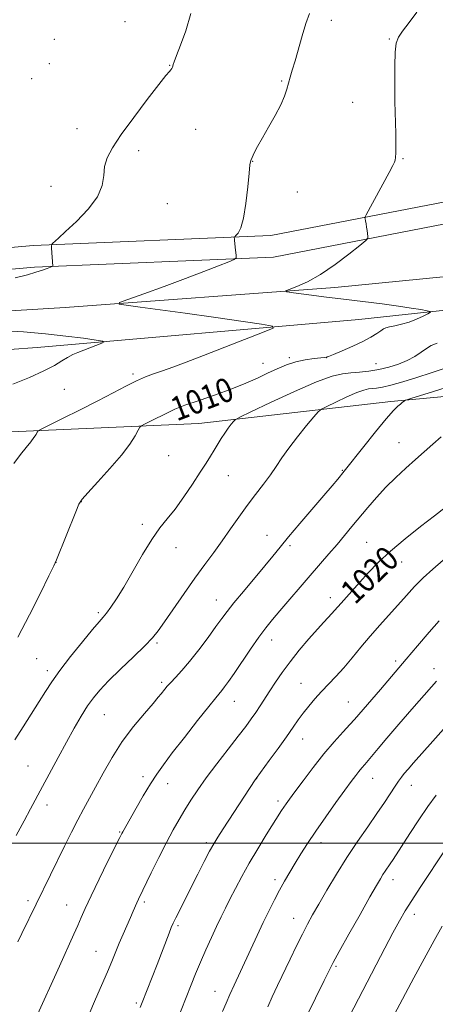
# Model space of a CAD drawing. Extents: x 2182300 to 2185200, y 312300 to 315200.
# Drawn here: x 2184574 to 2184713, y 312946 to 313275 of the extents above; entities that cross this region are included whole.
import ezdxf
from ezdxf.enums import TextEntityAlignment as Align

# ---------------------------------------------------------------- set-up
doc = ezdxf.new("R2010")
doc.units = 0
doc.header["$MEASUREMENT"] = 0
for name, color, linetype, lineweight in [('32000', 7, 'Continuous', 0), ('DTM HARD BREAKLINE', 7, 'Continuous', 0), ('DTM SPOT ELEVATION', 2, 'Continuous', 13), ('INDEX CONTOUR', 41, 'Continuous', 13), ('INDEX CONTOUR LABEL', 244, 'Continuous', 0), ('INTERMEDIATE CONTOUR', 44, 'Continuous', 0)]:
    doc.layers.add(name, color=color, linetype=linetype, lineweight=lineweight)
doc.styles.add('Style-ITALICS', font='ITALICS.shx')

msp = doc.modelspace()

# ---------------------------------------------------------------- linework, layer by layer
at = {"layer": '32000', "flags": 128}
msp.add_lwpolyline([(2182500, 313000), (2185000, 313000)], dxfattribs=at)
at = {"layer": 'DTM HARD BREAKLINE'}
for points in [[(2184163.08, 313227.76, 999.85), (2184221.17, 313196.35, 1000.39), (2184257.89, 313178.97, 1001.26), (2184289.95, 313167.61, 1002.53), (2184305.97, 313166.93, 1003.06), (2184336.7, 313169.59, 1002.79), (2184364.08, 313177.6, 1002.06), (2184420.18, 313183.59, 1002.46), (2184503.67, 313192.91, 1003.73), (2184578.47, 313199.56, 1005.8), (2184657.94, 313202.87, 1008.4), (2184730.08, 313216.87, 1012.08), (2184785.51, 313231.55, 1015.22), (2184820.25, 313248.9, 1016.62), (2184861.67, 313276.27, 1018.62), (2184893.06, 313304.3, 1020.09), (2184926.47, 313338.35, 1022.63), (2184957.87, 313379.08, 1025.9), (2184979.92, 313406.46, 1027.97)], [(2184159.63, 313221.44, 999.85), (2184217.92, 313189.92, 1000.39), (2184255.14, 313172.31, 1001.26), (2184288.56, 313160.46, 1002.53), (2184306.13, 313159.72, 1003.06), (2184338.03, 313162.48, 1002.79), (2184365.48, 313170.51, 1002.06), (2184420.96, 313176.43, 1002.46), (2184504.39, 313185.75, 1003.73), (2184578.94, 313192.37, 1005.8), (2184658.78, 313195.7, 1008.4), (2184731.69, 313209.85, 1012.08), (2184788.07, 313224.78, 1015.22), (2184823.86, 313242.65, 1016.62), (2184866.08, 313270.55, 1018.62), (2184898.03, 313299.09, 1020.09), (2184931.91, 313333.61, 1022.63), (2184963.53, 313374.62, 1025.9), (2184985.53, 313401.94, 1027.97)], [(2184346.04, 313158.9, 1003.33), (2184433.53, 313164.88, 1004.86), (2184545.07, 313176.2, 1006.6), (2184589.15, 313178.85, 1007.4), (2184679.31, 313185.5, 1010.61), (2184746.1, 313192.16, 1013.08), (2184830.92, 313201.48, 1017.95), (2184901.71, 313208.8, 1021.23), (2184966.5, 313212.12, 1025.17), (2184991.88, 313220.12, 1025.97), (2184993.88, 313205.43, 1024.9), (2184988.53, 313195.41, 1025.7), (2184971.16, 313180.06, 1028.91), (2184953.13, 313174.05, 1029.97), (2184915.06, 313170.06, 1028.64), (2184846.93, 313161.4, 1024.5), (2184821.55, 313156.07, 1023.3), (2184790.16, 313156.08, 1021.83), (2184698, 313147.43, 1015.68), (2184633.88, 313140.1, 1011.14), (2184558.41, 313136.79, 1006.73), (2184502.31, 313135.47, 1006), (2184402.13, 313133.51, 1004.46), (2184354.05, 313131.52, 1003.13)], [(2184323.33, 313144.22, 1001.32), (2184450.23, 313156.2, 1003.26), (2184579.79, 313165.5, 1005.2), (2184687.32, 313174.81, 1008.94), (2184810.21, 313188.13, 1014.28), (2184923.08, 313198.77, 1019.09), (2184984.53, 313205.43, 1022.23)]]:
    msp.add_polyline3d(points, dxfattribs=at)
at = {"layer": 'DTM SPOT ELEVATION'}
for p in [(2184609.14, 313274.3, 1005.16), (2184678.17, 313274.74, 1008.36), (2184585.55, 313268.41, 1004.62), (2184697.57, 313268.57, 1009.91), (2184583.88, 313260.29, 1004.68), (2184624.09, 313259.72, 1005.94), (2184577.97, 313255.33, 1004.63), (2184661.52, 313254.46, 1007.88), (2184685.26, 313247.38, 1009.21), (2184593.19, 313238.56, 1005.11), (2184632.83, 313238.4, 1006.79), (2184613.76, 313231.28, 1006.56), (2184651.84, 313227.71, 1008.04), (2184702.15, 313228.55, 1010.12), (2184584.48, 313219.34, 1005.24), (2184666.77, 313217.48, 1008.54), (2184623.33, 313213.58, 1006.84), (2184655.37, 313160.24, 1009.19), (2184664.13, 313162.16, 1009.66), (2184676.64, 313162.16, 1010.01), (2184693.11, 313160.09, 1011.16), (2184611.91, 313156.61, 1007.69), (2184588.88, 313151.53, 1006.75), (2184700.79, 313133.7, 1017.19), (2184623.83, 313129.39, 1010.89), (2184681.85, 313124.53, 1015.9), (2184643.71, 313122.76, 1012.79), (2184594.62, 313113.99, 1010.04), (2184614.97, 313106.49, 1011.66), (2184656.66, 313102.78, 1015.29), (2184626.24, 313098.68, 1012.65), (2184664.4, 313099.38, 1016.29), (2184689.98, 313100.46, 1019.03), (2184586.1, 313093.77, 1010.01), (2184701.73, 313093.84, 1020.81), (2184639.72, 313081.13, 1015.27), (2184677.84, 313082, 1019.47), (2184600.33, 313076.99, 1011.73), (2184658.24, 313067.83, 1018.63), (2184619.93, 313066.82, 1014.23), (2184579.61, 313061.54, 1010.94), (2184699.65, 313060.77, 1023.65), (2184712.48, 313058.23, 1025.46), (2184583.21, 313057.59, 1011.58), (2184621.49, 313053.69, 1015.71), (2184667.98, 313053.36, 1021.15), (2184645.71, 313047.34, 1018.76), (2184683.85, 313047.1, 1023.13), (2184602.32, 313042.93, 1014.9), (2184668.58, 313034.78, 1022.71), (2184576.77, 313025.7, 1013.05), (2184615.21, 313022.14, 1017.57), (2184692.02, 313021.66, 1026.79), (2184623.42, 313019.84, 1018.68), (2184653.26, 313021.49, 1022.04), (2184704.88, 313019.24, 1028.72), (2184583.14, 313012.72, 1014.53), (2184660.31, 313014.02, 1023.59), (2184607.43, 313003.69, 1017.89), (2184636.38, 313000.13, 1021.67), (2184674.66, 313000.16, 1026.56), (2184659.35, 312987.74, 1025.58), (2184698.76, 312987.84, 1030.56), (2184576.75, 312980.79, 1015.61), (2184589.66, 312979.37, 1017.2), (2184615.61, 312980.31, 1020.29), (2184705.87, 312976.22, 1032.54), (2184626.89, 312972.38, 1022.27), (2184665.57, 312974.91, 1027.28), (2184599.54, 312963.9, 1019.14), (2184679.73, 312958.83, 1030.22), (2184639.26, 312950.49, 1025.26), (2184613.01, 312946.58, 1021.73)]:
    msp.add_point(p, dxfattribs=at)
at = {"layer": 'INDEX CONTOUR', "flags": 128}
for points, elevation in [([(2184706.692, 313277.485), (2184704.192, 313274.05), (2184701.995, 313271.16), (2184700.566, 313269.099), (2184699.804, 313267.106), (2184699.466, 313264.157), (2184699.342, 313259.535), (2184699.351, 313253.753), (2184699.446, 313247.633), (2184699.698, 313236.972), (2184699.757, 313233.125), (2184699.721, 313230.56), (2184699.6129, 313229.012), (2184699.473, 313228.105), (2184699.276, 313227.405), (2184698.736, 313226.258), (2184697.505, 313223.95), (2184689.792, 313209.817), (2184689.4001, 313208.916), (2184689.422, 313208.448), (2184689.572, 313207.783), (2184689.765, 313206.854), (2184689.968, 313205.738), (2184690.149, 313204.53), (2184690.401, 313202.528), (2184690.353, 313201.969), (2184689.646, 313201.209), (2184687.674, 313199.596), (2184684.069, 313196.73), (2184679.417, 313193.2109), (2184674.538, 313189.892), (2184670.157, 313187.448), (2184666.598, 313185.856), (2184664.088, 313184.916), (2184662.867, 313184.421), (2184663.238, 313184.131), (2184665.52, 313183.7959), (2184669.854, 313183.227), (2184675.677, 313182.474), (2184682.248, 313181.645), (2184695.126, 313180.062), (2184700.572, 313179.343), (2184704.894, 313178.691), (2184708.071, 313178.146), (2184710.157, 313177.754), (2184711.206, 313177.519), (2184711.2821, 313177.273), (2184710.452, 313176.806), (2184708.816, 313175.983), (2184706.616, 313174.969), (2184704.127, 313174.005), (2184701.622, 313173.282), (2184699.353, 313172.773), (2184697.566, 313172.403), (2184696.403, 313172.085), (2184695.571, 313171.691), (2184694.673, 313171.087), (2184693.352, 313170.168), (2184691.423, 313168.955), (2184688.741, 313167.502), (2184685.318, 313165.898), (2184681.775, 313164.368), (2184678.888, 313163.176), (2184677.163, 313162.5), (2184676.031, 313162.197), (2184674.652, 313162.041), (2184672.395, 313161.826), (2184669.464, 313161.433), (2184666.272, 313160.761), (2184663.145, 313159.742), (2184660.051, 313158.435), (2184656.868, 313156.928), (2184653.453, 313155.298), (2184649.562, 313153.553), (2184644.929, 313151.691), (2184639.482, 313149.737), (2184633.9321, 313147.844), (2184629.187, 313146.194), (2184625.884, 313144.907), (2184623.597, 313143.855), (2184621.628, 313142.845), (2184619.467, 313141.751), (2184615.675, 313139.8819), (2184614.729, 313139.382), (2184614.195, 313138.86), (2184613.615, 313137.866), (2184612.566, 313136.027), (2184610.769, 313133.263), (2184607.981, 313129.567), (2184604.164, 313125.089), (2184600.0971, 313120.594), (2184596.766, 313117.0039), (2184594.85, 313114.863), (2184593.789, 313113.204), (2184592.718, 313110.682), (2184586.292, 313094.621), (2184585.364, 313092.548), (2184583.759, 313089.244), (2184580.925, 313083.506), (2184577.242, 313076.204), (2184573.322, 313068.724)], 1010), ([(2184716.19, 313112.102), (2184712.605, 313109.305), (2184707.989, 313105.734), (2184702.8281, 313101.6351), (2184697.902, 313097.483), (2184693.817, 313093.667), (2184690.496, 313090.234), (2184687.691, 313087.149), (2184681.403, 313080.144), (2184679.269, 313077.684), (2184678.363, 313076.676), (2184675.687, 313073.836), (2184673.527, 313071.461), (2184670.672, 313068.207), (2184667.465, 313064.414), (2184664.356, 313060.547), (2184661.7, 313056.985), (2184659.4789, 313053.772), (2184657.58, 313050.869), (2184654.362, 313045.829), (2184652.898, 313043.603), (2184651.394, 313041.446), (2184649.557, 313038.963), (2184647.048, 313035.693), (2184643.687, 313031.367), (2184639.927, 313026.494), (2184636.38, 313021.776), (2184633.512, 313017.7531), (2184631.21, 313014.299), (2184629.216, 313011.124), (2184627.292, 313007.933), (2184625.274, 313004.397), (2184623.02, 313000.1811), (2184620.478, 312995.1591), (2184617.961, 312990.041), (2184613.695, 312981.2331), (2184613.146, 312980.032), (2184611.953, 312977.224), (2184611.077, 312975.19), (2184608.61, 312969.599), (2184607.298, 312966.54), (2184604.8381, 312960.508), (2184603.346, 312956.981), (2184599.329, 312947.924), (2184597.0961, 312942.649)], 1020), ([(2184713.186, 313016.02), (2184710.4041, 313012.198), (2184707.382, 313007.77), (2184704.404, 313003.243), (2184698.784, 312994.506), (2184697.841, 312993.069), (2184696.184, 312990.641), (2184695.399, 312989.459), (2184694.551, 312988.089), (2184693.259, 312985.869), (2184691.072, 312982.021), (2184687.766, 312976.168), (2184684.041, 312969.542), (2184680.824, 312963.778), (2184678.808, 312960.1), (2184677.749, 312958.086), (2184675.788, 312954.071), (2184669.952, 312942.285)], 1030)]:
    msp.add_lwpolyline(points, dxfattribs=dict(at, elevation=elevation))
at = {"layer": 'INTERMEDIATE CONTOUR', "flags": 128}
for points, elevation in [([(2184670.856, 313277.06), (2184669.687, 313273.703), (2184668.428, 313269.597), (2184666.041, 313261.191), (2184665.12, 313258.117), (2184664.39, 313255.767), (2184663.801, 313253.759), (2184663.264, 313251.73), (2184662.5281, 313249.404), (2184661.303, 313246.527), (2184659.421, 313242.975), (2184657.211, 313239.144), (2184655.124, 313235.563), (2184653.523, 313232.662), (2184652.406, 313230.484), (2184651.679, 313228.974), (2184651.241, 313227.926), (2184650.947, 313226.517), (2184650.643, 313223.771), (2184650.199, 313219.117), (2184649.589, 313213.6019), (2184648.811, 313208.677), (2184647.894, 313205.458), (2184646.987, 313203.72), (2184646.272, 313202.903), (2184645.88, 313202.515), (2184645.738, 313202.326), (2184645.726, 313202.176), (2184645.745, 313201.907), (2184645.794, 313201.372), (2184646.05, 313199.025), (2184646.378, 313196.199), (2184646.366, 313195.4489), (2184645.724, 313194.918), (2184643.902, 313194.15), (2184640.481, 313192.788), (2184635.559, 313190.867), (2184629.369, 313188.52), (2184622.3111, 313185.929), (2184615.484, 313183.47), (2184610.157, 313181.571), (2184607.365, 313180.513), (2184607.213, 313180.009), (2184609.568, 313179.623), (2184614.262, 313179.003), (2184620.966, 313178.099), (2184629.315, 313176.944), (2184638.728, 313175.605), (2184654.811, 313173.271), (2184658.5, 313172.642), (2184658.734, 313171.973), (2184655.716, 313170.693), (2184642.581, 313165.604), (2184635.417, 313162.844), (2184629.647, 313160.646), (2184625.21, 313158.991), (2184621.713, 313157.729), (2184618.767, 313156.697), (2184615.994, 313155.657), (2184613.02, 313154.357), (2184609.507, 313152.592), (2184605.263, 313150.349), (2184600.133, 313147.662), (2184594.1809, 313144.648), (2184588.333, 313141.751), (2184581.197, 313138.244), (2184580.19, 313137.65), (2184579.85, 313137.208), (2184579.443, 313136.494), (2184578.7451, 313135.42), (2184577.663, 313133.985), (2184576.133, 313132.16), (2184574.228, 313129.813), (2184572.051, 313126.788)], 1008), ([(2184631.1801, 313277.04), (2184629.503, 313271.274), (2184627.797, 313266.488), (2184626.4231, 313262.992), (2184625.643, 313260.955), (2184625.311, 313259.975), (2184625.18, 313259.506), (2184625.041, 313259.095), (2184624.832, 313258.665), (2184624.528, 313258.231), (2184624.018, 313257.67), (2184622.849, 313256.316), (2184620.481, 313253.363), (2184616.638, 313248.367), (2184612.109, 313242.324), (2184607.949, 313236.591), (2184604.993, 313232.196), (2184603.21, 313228.847), (2184602.35, 313225.926), (2184602.062, 313222.896), (2184601.579, 313219.563), (2184600.028, 313215.814), (2184596.876, 313211.6611), (2184592.926, 313207.597), (2184589.317, 313204.241), (2184586.932, 313202.0451), (2184585.002, 313200.2221), (2184584.71, 313199.894), (2184584.62, 313199.502), (2184584.655, 313198.708), (2184585.071, 313192.718), (2184585.048, 313192.641), (2184584.841, 313192.533), (2184584.271, 313192.302), (2184583.1891, 313191.879), (2184581.567, 313191.297), (2184579.403, 313190.612), (2184576.578, 313189.828), (2184572.4969, 313188.725)], 1006), ([(2184567.247, 313171.171), (2184575.212, 313170.694), (2184582.586, 313170.087), (2184589.425, 313169.339), (2184595.268, 313168.5769), (2184599.525, 313167.969), (2184601.775, 313167.614), (2184602.283, 313167.359), (2184601.483, 313166.9841), (2184593.476, 313163.891), (2184591.7, 313163.126), (2184589.977, 313162.218), (2184588.107, 313161.044), (2184585.651, 313159.549), (2184582.112, 313157.696), (2184577.23, 313155.504), (2184571.69, 313153.231)], 1006), ([(2184713.594, 313166.982), (2184711.575, 313166.123), (2184710.019, 313165.1289), (2184708.237, 313163.896), (2184706.077, 313162.523), (2184703.523, 313161.162), (2184700.584, 313159.945), (2184697.381, 313158.927), (2184694.0581, 313158.143), (2184690.755, 313157.61), (2184687.582, 313157.264), (2184684.644, 313157.022), (2184681.856, 313156.726), (2184678.388, 313155.91), (2184673.224, 313154.036), (2184665.859, 313150.834), (2184657.843, 313147.12), (2184651.238, 313143.979), (2184647.549, 313142.201), (2184646.047, 313141.3729), (2184645.446, 313140.788), (2184644.694, 313139.868), (2184643.6819, 313138.562), (2184642.5361, 313136.95), (2184641.362, 313135.116), (2184639.001, 313131.175), (2184637.776, 313129.186), (2184636.308, 313126.878), (2184634.355, 313123.858), (2184631.779, 313119.918), (2184628.851, 313115.584), (2184625.947, 313111.569), (2184623.33, 313108.321), (2184620.815, 313105.2331), (2184618.108, 313101.435), (2184615.021, 313096.367), (2184608.837, 313085.52), (2184606.394, 313081.5441), (2184604.484, 313078.739), (2184603.037, 313076.8351), (2184601.893, 313075.468), (2184600.532, 313073.907), (2184598.345, 313071.3311), (2184594.969, 313067.2219), (2184591.029, 313062.2989), (2184587.397, 313057.585), (2184584.6989, 313053.819), (2184582.59, 313050.602), (2184580.478, 313047.251), (2184575.107, 313038.866), (2184572.353, 313034.467)], 1012), ([(2184715.85, 313158.439), (2184711.495, 313157.002), (2184706.741, 313155.476), (2184702.08, 313154.044), (2184698.108, 313152.92), (2184695.258, 313152.255), (2184693.315, 313151.941), (2184691.902, 313151.809), (2184690.63, 313151.674), (2184689.047, 313151.301), (2184686.689, 313150.446), (2184683.327, 313148.984), (2184679.667, 313147.288), (2184676.6521, 313145.855), (2184674.906, 313144.968), (2184673.79, 313144.07), (2184672.344, 313142.389), (2184669.8899, 313139.411), (2184666.854, 313135.646), (2184663.9389, 313131.858), (2184661.657, 313128.624), (2184659.761, 313125.771), (2184657.813, 313122.938), (2184655.476, 313119.832), (2184652.827, 313116.427), (2184650.043, 313112.764), (2184647.267, 313108.896), (2184644.504, 313104.927), (2184641.724, 313100.972), (2184638.882, 313097.078), (2184635.869, 313093.01), (2184632.565, 313088.464), (2184628.949, 313083.3189), (2184622.451, 313073.871), (2184620.332, 313070.8681), (2184618.419, 313068.513), (2184615.852, 313065.847), (2184612.068, 313062.1971), (2184607.709, 313058.048), (2184603.714, 313054.177), (2184600.781, 313051.127), (2184598.621, 313048.532), (2184596.701, 313045.794), (2184594.582, 313042.427), (2184592.202, 313038.387), (2184589.593, 313033.744), (2184586.8191, 313028.638), (2184581.598, 313018.849), (2184577.579, 313011.395), (2184575.442, 313007.392), (2184572.868, 313002.485)], 1014), ([(2184720.41, 313153.324), (2184710.515, 313150.273), (2184705.075, 313148.583), (2184703.021, 313147.916), (2184702.593, 313147.702), (2184701.891, 313147.101), (2184701.2861, 313146.607), (2184700.422, 313145.882), (2184698.971, 313144.437), (2184696.544, 313141.6889), (2184692.981, 313137.365), (2184689.028, 313132.441), (2184682.425, 313124.157), (2184680.293, 313121.586), (2184678.414, 313119.354), (2184675.628, 313116.0751), (2184667.68, 313106.767), (2184663.897, 313102.289), (2184661.026, 313098.817), (2184658.6, 313095.838), (2184655.905, 313092.562), (2184648.772, 313084.078), (2184645.555, 313080.2029), (2184643.306, 313077.363), (2184641.5589, 313075), (2184639.606, 313072.283), (2184636.941, 313068.638), (2184633.844, 313064.525), (2184630.796, 313060.664), (2184628.193, 313057.62), (2184626.095, 313055.35), (2184624.475, 313053.656), (2184623.296, 313052.361), (2184622.455, 313051.36), (2184621.264, 313049.822), (2184620.327, 313048.684), (2184618.559, 313046.639), (2184615.663, 313043.321), (2184612.044, 313038.955), (2184608.28, 313033.918), (2184604.854, 313028.589), (2184601.868, 313023.379), (2184599.331, 313018.706), (2184595.313, 313011.366), (2184593.407, 313007.785), (2184591.316, 313003.677), (2184589.0731, 312999.15), (2184574.697, 312969.789), (2184573.367, 312967.006)], 1016), ([(2184714.847, 313135.713), (2184712.059, 313133.2669), (2184706.336, 313128.058), (2184703.106, 313125.174), (2184699.724, 313122.094), (2184696.381, 313118.839), (2184693.237, 313115.452), (2184690.315, 313112.051), (2184685.068, 313105.711), (2184682.6, 313102.761), (2184680.065, 313099.772), (2184677.345, 313096.608), (2184671.129, 313089.419), (2184660.998, 313077.609), (2184658.482, 313074.645), (2184656.26, 313071.8961), (2184653.896, 313068.72), (2184651.101, 313064.711), (2184645.629, 313056.621), (2184643.769, 313053.919), (2184642.502, 313052.161), (2184641.603, 313051.009), (2184639.513, 313048.529), (2184637.177, 313045.648), (2184633.444, 313040.934), (2184629.049, 313035.32), (2184624.9961, 313030.0889), (2184622.021, 313026.161), (2184619.79, 313023.012), (2184617.699, 313019.754), (2184615.32, 313015.7829), (2184612.905, 313011.627), (2184608.425, 313003.817), (2184608.094, 313003.196), (2184607.425, 313001.861), (2184603.509, 312993.963), (2184600.553, 312987.955), (2184597.842, 312982.3441), (2184595.919, 312978.196), (2184594.579, 312975.15), (2184593.427, 312972.486), (2184592.14, 312969.606), (2184587.264, 312958.935), (2184579.4091, 312941.521)], 1018), ([(2184715.575, 313094.453), (2184712.102, 313091.53), (2184708.876, 313088.61), (2184705.975, 313085.702), (2184703.242, 313082.733), (2184694.337, 313072.725), (2184691.169, 313069.0771), (2184688.0751, 313065.395), (2184685.1061, 313061.832), (2184682.302, 313058.554), (2184679.689, 313055.674), (2184674.9121, 313050.634), (2184672.683, 313048.19), (2184670.604, 313045.775), (2184668.748, 313043.443), (2184667.112, 313041.175), (2184665.396, 313038.665), (2184663.225, 313035.532), (2184660.402, 313031.606), (2184657.434, 313027.563), (2184653.001, 313021.577), (2184652.704, 313021.145), (2184641.954, 313004.722), (2184640.17, 313001.96), (2184638.851, 312999.778), (2184637.488, 312997.287), (2184635.695, 312993.83), (2184633.582, 312989.679), (2184626.183, 312975.06), (2184625.301, 312973.267), (2184624.65, 312971.801), (2184623.9039, 312969.923), (2184619.8911, 312959.408), (2184614.985, 312946.8), (2184614.2881, 312945.057)], 1022), ([(2184714.196, 313074.2), (2184710.883, 313070.396), (2184706.999, 313065.901), (2184703.178, 313061.452), (2184694.569, 313051.344), (2184685.855, 313041.235), (2184684.38, 313039.601), (2184682.096, 313037.117), (2184679.116, 313033.794), (2184675.688, 313029.763), (2184672.088, 313025.242), (2184668.705, 313020.807), (2184665.962, 313017.122), (2184664.149, 313014.66), (2184663.039, 313013.119), (2184662.275, 313012.005), (2184661.511, 313010.833), (2184656.399, 313002.731), (2184653.557, 312998.131), (2184650.707, 312993.333), (2184648.202, 312988.84), (2184646.079, 312984.7989), (2184644.289, 312981.272), (2184642.765, 312978.24), (2184641.338, 312975.355), (2184639.815, 312972.19), (2184638.065, 312968.443), (2184636.199, 312964.332), (2184634.388, 312960.201), (2184632.763, 312956.319), (2184631.291, 312952.657), (2184624.672, 312935.771)], 1024), ([(2184713.293, 313054.085), (2184711.622, 313052.212), (2184705.11, 313044.769), (2184700.691, 313039.685), (2184696.678, 313035.018), (2184693.795, 313031.589), (2184690.526, 313027.6), (2184689.408, 313026.292), (2184688.3909, 313025.128), (2184687.396, 313023.954), (2184686.304, 313022.574), (2184684.843, 313020.619), (2184682.7, 313017.678), (2184679.709, 313013.531), (2184676.284, 313008.723), (2184672.987, 313003.988), (2184670.252, 312999.904), (2184668.014, 312996.405), (2184666.081, 312993.266), (2184664.286, 312990.281), (2184662.559, 312987.319), (2184660.858, 312984.268), (2184659.135, 312981.017), (2184657.341, 312977.465), (2184655.423, 312973.5099), (2184653.357, 312969.124), (2184645.676, 312952.596), (2184644.226, 312949.4219), (2184642.9671, 312946.558), (2184641.804, 312943.793)], 1026), ([(2184716.566, 313039.067), (2184712.053, 313034.059), (2184705.6309, 313026.778), (2184703.812, 313024.691), (2184702.554, 313023.218), (2184701.565, 313022.008), (2184700.605, 313020.724), (2184699.4471, 313019.034), (2184695.882, 313013.5931), (2184693.359, 313009.8479), (2184690.325, 313005.477), (2184686.939, 313000.573), (2184683.397, 312995.2419), (2184679.9021, 312989.659), (2184676.68, 312984.276), (2184673.966, 312979.615), (2184671.892, 312975.993), (2184670.188, 312972.901), (2184668.487, 312969.627), (2184666.511, 312965.645), (2184664.352, 312961.189), (2184660.197, 312952.484), (2184658.416, 312948.696), (2184656.883, 312945.355)], 1028), ([(2184716.394, 312998.058), (2184707.8341, 312985.15), (2184705.043, 312980.87), (2184702.84, 312977.343), (2184700.9, 312974), (2184698.745, 312970.037), (2184696.033, 312964.902), (2184682.736, 312939.443)], 1032), ([(2184715.2469, 312972.296), (2184712.517, 312967.467), (2184709.1781, 312961.337), (2184705.755, 312954.951), (2184696.431, 312937.42)], 1034)]:
    msp.add_lwpolyline(points, dxfattribs=dict(at, elevation=elevation))

# ---------------------------------------------------------------- texts
at = {"layer": 'INDEX CONTOUR LABEL', "style": 'Style-ITALICS', "width": 0.875}
for s, rotation, p in [('1010', 21, (2184625.031, 313144.515, 1010)), ('1020', 43.799999, (2184683.294, 313082.264, 1020))]:
    msp.add_text(s, height=8, rotation=rotation, dxfattribs=at).set_placement(p, align=Align.MIDDLE_LEFT)

doc.saveas('drawing.dxf')
